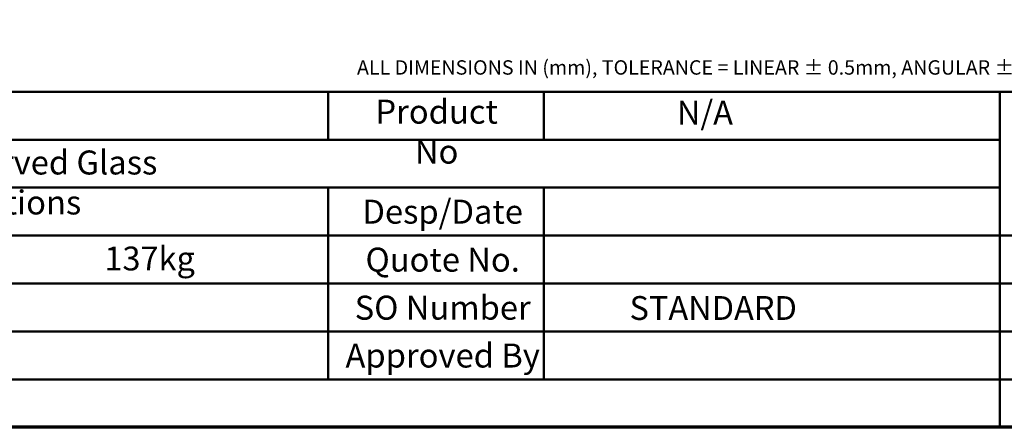
# Model space of a CAD drawing. Units: millimetres. Extents: x 65 to 5840, y 100 to 4100.
# Drawn here: x 2157 to 4210, y 100 to 950 of the extents above; entities that cross this region are included whole.
import ezdxf
from ezdxf.enums import TextEntityAlignment as Align

# ---------------------------------------------------------------- set-up
doc = ezdxf.new("R2010")
doc.units = ezdxf.units.MM
doc.header["$LTSCALE"] = 20
for name, color, linetype, lineweight in [('Border (ISO)', 7, 'Continuous', 70), ('Symbol (ISO)', 7, 'Continuous', 25), ('Title (ISO)', 7, 'Continuous', 50)]:
    doc.layers.add(name, color=color, linetype=linetype, lineweight=lineweight)
doc.styles.add('Note Text (ISO)', font='tahoma.ttf')
doc.styles.add('Text Style101', font='tahomabd.ttf')
doc.styles.add('Text Style102', font='tahomabd.ttf')
doc.styles.add('Text Style49', font='tahoma.ttf')

# ---------------------------------------------------------------- blocks, each defined once
blk = doc.blocks.new('Borders Default Border')
at = {"layer": 'Border (ISO)', "flags": 128}
blk.add_lwpolyline([(5, 5), (5, 205), (292, 205), (292, 5), (5, 5)], dxfattribs=at)
blk = doc.blocks.new('Title Blocks Moffat2018')
at = {"layer": 'Title (ISO)'}
for p, q in [((113.3, 117.13), (318.3, 117.13)), ((248.3, 117.13), (248.3, 112.13)), ((270.78, 112.13), (270.78, 117.13)), ((318.3, 117.13), (400.3, 117.13)), ((318.3, 117.13), (318.3, 82.13)), ((318.3, 117.13), (318.3, 82.13)), ((113.3, 112.13), (258.3, 112.13)), ((248.3, 112.13), (318.3, 112.13)), ((117.05, 107.13), (248.3, 107.13)), ((248.3, 107.13), (318.3, 107.13)), ((248.3, 107.13), (248.3, 87.13)), ((270.78, 87.13), (270.78, 107.13)), ((113.3, 102.13), (318.3, 102.13)), ((318.3, 102.13), (400.3, 102.13)), ((113.3, 97.13), (258.3, 97.13)), ((248.3, 97.13), (318.3, 97.13)), ((318.3, 97.13), (400.3, 97.13)), ((113.3, 92.13), (258.3, 92.13)), ((248.3, 92.13), (318.3, 92.13)), ((318.3, 92.13), (380.3, 92.13)), ((113.3, 87.13), (318.3, 87.13)), ((318.3, 87.13), (400.3, 87.13)), ((113.3, 82.13), (318.3, 82.13)), ((318.3, 82.13), (400.3, 82.13))]:
    blk.add_line(p, q, dxfattribs=at)
at = {"layer": 'Title (ISO)', "style": 'Note Text (ISO)'}
blk.add_text('SO Number', height=2.5, rotation=359.9974, dxfattribs=at).set_placement((260.25, 95.86), align=Align.TOP_CENTER)
blk.add_text('Approved By', height=2.5, dxfattribs=at).set_placement((260.25, 90.87), align=Align.TOP_CENTER)
for s, insert, char_height, width, attachment_point in [('\\fTahoma|b0|i0;\\H1.5000;ALL DIMENSIONS IN (mm), TOLERANCE = LINEAR ± 0.5mm, ANGULAR ± 0.5mm (OR AS STATED). ALL SHARP EDGES TO BE REMOVED FROM SHEET METAL PARTS.', (324.06, 118.41), 1.5, 152.5749, 5), ('\\fTahoma|b0|i0;\\H2.4855;137kg', (229.71, 100.98), 2.4855, 20.0252, 2)]:
    blk.add_mtext(s, dxfattribs=dict(at, insert=insert, char_height=char_height, width=width, attachment_point=attachment_point))
at = {"layer": 'Title (ISO)', "char_height": 2.5, "width": 18, "attachment_point": 2, "rotation": 0, "style": 'Note Text (ISO)'}
for s, insert in [('\\fTahoma|b0|i0;Product No', (259.62, 116.3)), ('\\fTahoma|b0|i0;Desp/Date', (260.25, 105.87)), ('\\fTahoma|b0|i0;Quote No.', (260.25, 100.87))]:
    blk.add_mtext(s, dxfattribs=dict(at, insert=insert))
at = {"layer": 'Title (ISO)'}
for tag, p, height, style in [('PROJECT_001', (183.13, 113.5), 2.49, 'Text Style49'), ('Product_No_001', (284.66, 113.7), 2.49, 'Text Style49'), ('TITLE_001', (180.98, 108.52), 2.49, 'Text Style49'), ('REVISION_NUMBER_001', (388.82, 89.63), 5, 'Text Style102'), ('CREATION_DATE_001', (350.56, 88.61), 2.49, 'Text Style49'), ('Sheet_Size_001', (393.06, 83.39), 2.5, 'Text Style101')]:
    blk.add_attdef(tag, p, '', height=height, dxfattribs=dict(at, style=style))
at = {"layer": 'Title (ISO)', "style": 'Text Style49'}
for tag, p in [('SMStyle', (165.89, 106.04)), ('Thickness', (230.11, 106.04)), ('Legacy', (165.89, 101.04)), ('Quote', (288.25, 100.87))]:
    blk.add_attdef(tag, text='', height=2.49, dxfattribs=at).set_placement(p, align=Align.TOP_CENTER)
for tag, p, rotation in [('SO_001', (279.72, 93.33), 359.9934), ('Initial_View_Scale_001', (344.21, 83.39), 0.0058)]:
    blk.add_attdef(tag, p, '', height=2.49, rotation=rotation, dxfattribs=at)

msp = doc.modelspace()

# ---------------------------------------------------------------- block references
at = {"xscale": 20, "yscale": 20, "zscale": 20}
msp.add_blockref('Borders Default Border', (0, 0), dxfattribs=at)
ref = msp.add_blockref('Title Blocks Moffat2018', (-2166.02, -1542.68), dxfattribs=dict(xscale=20, yscale=20, zscale=20))
ref.add_attrib('SO_001', 'STANDARD', (3428.43, 324.01), dxfattribs={"layer": 'Title (ISO)', "height": 49.71, "rotation": 359.99337, "style": 'Text Style49'})
ref.add_attrib('Product_No_001', 'N/A', (3527.2, 731.39), dxfattribs={"layer": 'Title (ISO)', "height": 49.71, "style": 'Text Style49'})

# ---------------------------------------------------------------- texts
at = {"layer": 'Symbol (ISO)', "color": 1, "true_color": 0xff0000, "insert": (2033.38, 677.31), "char_height": 50, "width": 646.5964, "attachment_point": 1, "style": 'Note Text (ISO)'}
msp.add_mtext('\\fTahoma|b0|i0;Curved Glass Options', dxfattribs=at)

doc.saveas('drawing.dxf')
